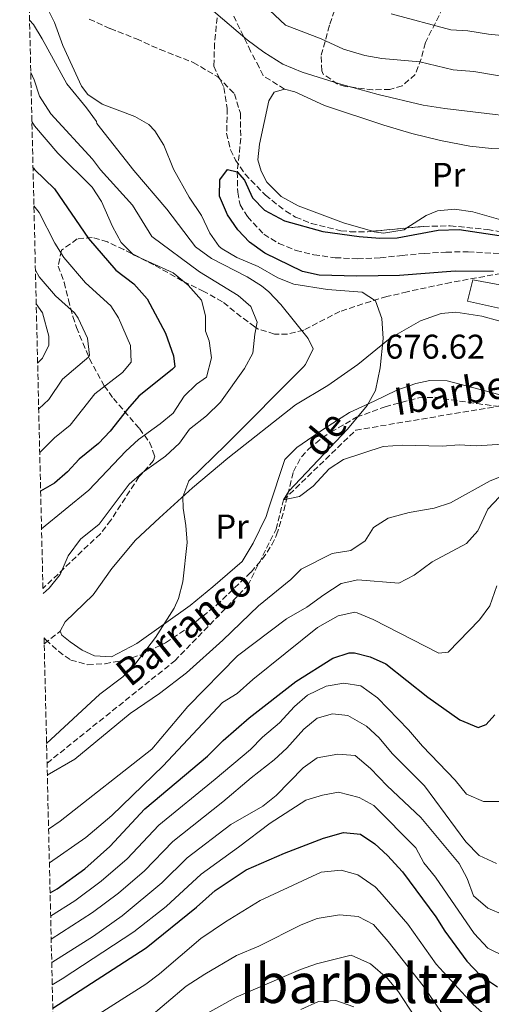
# Model space of a CAD drawing. Units: metres. Extents: x 661919 to 665384, y 4734959 to 4737353.
# Drawn here: x 661943 to 662081, y 4735840 to 4736127 of the extents above; entities that cross this region are included whole.
import ezdxf
from ezdxf.enums import TextEntityAlignment as Align

# ---------------------------------------------------------------- set-up
doc = ezdxf.new("R2010")
doc.units = ezdxf.units.M
doc.header["$MEASUREMENT"] = 0
doc.linetypes.add('DGN Style 3', pattern=[2.435890702152634, 1.739921930109024, -0.6959687720436097])
for name, color, linetype, lineweight in [('Barranco lineal', 142, 'DGN Style 3', 13), ('Cota de punto acotado terreno', 7, 'Continuous', 0), ('Curva de nivel directora', 30, 'Continuous', 30), ('Curva de nivel intermedia', 30, 'Continuous', 0), ('Etiqueta de uso rústico', 92, 'Continuous', 0), ('Línea  de muro-pared o tapia', 1, 'Continuous', 13), ('Línea de cambio de uso (parcela vista)', 92, 'Continuous', 0), ('Senda', 7, 'DGN Style 3', 0), ('Texto de arroyo-regatas y barrancos', 142, 'Continuous', 0), ('Texto de Área (paraje) menor', 7, 'Continuous', 0), ('Zona arbolada', 92, 'DGN Style 3', 0)]:
    doc.layers.add(name, color=color, linetype=linetype, lineweight=lineweight)
doc.styles.add('Style-Arial', font='arial.ttf')

msp = doc.modelspace()

# ---------------------------------------------------------------- linework, layer by layer
at = {"layer": 'Barranco lineal', "color": 142, "linetype": 'DGN Style 3', "lineweight": 13}
for points in [[(661963.5700000003, 4736127.07, 677.5), (661969.6399999997, 4736124.310000001, 677.1999999999971), (661977.29, 4736121.34, 676.8999999999943), (661984.1900000004, 4736118.210000001, 676.6000000000058), (661993.8899999997, 4736114.449999999, 676.1499999999943), (662001.04, 4736110.199999999, 675.9199999999983), (662005.8600000005, 4736105.310000001, 675.6999999999971), (662007.6100000005, 4736099.609999999, 675.3999999999943), (662007.6100000005, 4736097.199999999, 675.429999999993), (662007.7599999999, 4736092.350000001, 675.3600000000006), (662006.7300000006, 4736082.52, 675), (662006.8300000001, 4736076.539999999, 674.8899999999994), (662007.5599999997, 4736072.890000001, 674.7400000000052), (662009.6900000004, 4736069.430000001, 674.5500000000029), (662014.4400000004, 4736064.27, 674.4400000000023), (662018.8099999997, 4736061.630000001, 674.320000000007), (662023.8499999996, 4736059.560000001, 674.0599999999977), (662029.0300000003, 4736058.289999999, 673.9100000000036), (662035.29, 4736057.449999999, 673.8300000000017), (662041.7400000002, 4736057.140000001, 673.7200000000012), (662048.4000000004, 4736057.4, 673.679999999993), (662054.75, 4736058.100000001, 673.529999999999), (662061.2100000001, 4736058.689999999, 673.4900000000052), (662067.5700000003, 4736059.060000001, 673.3099999999977), (662074.0800000001, 4736059.199999999, 673.2700000000041), (662088.4400000004, 4736058.300000001, 672.4400000000023)], [(661951.25, 4735909.890000001, 684.429999999993), (661988.5, 4735939.77, 683.1199999999953), (662009.7999999998, 4735961.76, 682.6499999999943), (662018.0099999999, 4735978.17, 681.820000000007), (662020.1699999999, 4735986.730000001, 680), (662041.25, 4736007.109999999, 679.9499999999971), (662092.6900000004, 4736015.75, 678.6600000000036), (662115.6399999997, 4736023, 675.779999999999), (662140.4400000004, 4736039.289999999, 671.8399999999965)]]:
    msp.add_polyline3d(points, dxfattribs=at)
at = {"layer": 'Curva de nivel directora', "color": 30, "linetype": 'Continuous', "lineweight": 30, "flags": 128}
for points, elevation in [([(661947.1600000004, 4736083.680000002), (661947.6199999986, 4736083.16), (661953.4700000003, 4736077.580000001), (661963.3299999997, 4736063.03), (661971.2899999992, 4736053.800000002), (661976.5300000008, 4736049.830000003), (661980.4099999988, 4736045.420000002), (661985.7999999999, 4736035.390000002), (661988.1099999989, 4736028.79), (661988.489999999, 4736025.600000001), (661987.8200000006, 4736024.86), (661978.0399999995, 4736016.980000001), (661974.6699999988, 4736013.279999999), (661969.6699999986, 4736006.830000001), (661966.2199999997, 4736003.220000002), (661960.5999999985, 4735998.630000004), (661957.1799999987, 4735994.930000001), (661953.4599999991, 4735991.620000001), (661949.3799999999, 4735989.250000002)], 700.0000000000003), ([(662081.3799999985, 4736053.380000001), (662070.2299999995, 4736053.54), (662054.0299999989, 4736052.230000002), (662041.579999999, 4736052.08), (662030.6100000008, 4736052.359999999), (662025.7200000003, 4736053.380000001), (662014.7900000003, 4736058.760000001), (662010.3099999988, 4736061.980000002), (662006.8799999999, 4736065.609999999), (662003.9099999995, 4736069.920000002), (662001.5699999991, 4736075.42), (662001.6099999994, 4736080.210000002), (662003.8600000002, 4736083.140000001), (662006.7300000002, 4736082.520000001), (662008.8200000002, 4736080.109999999), (662011.1899999994, 4736074.939999999), (662014.6799999987, 4736071.360000002), (662020.4699999999, 4736068.24), (662031.6700000004, 4736065.12), (662042.2999999986, 4736063.630000002), (662048.3299999991, 4736063.189999999), (662053.3299999993, 4736063.260000001), (662065.2599999984, 4736065.510000002), (662071.4599999988, 4736065.710000004), (662083.0799999996, 4736063.890000001)], 675.0000000000001), ([(661952.1399999983, 4735872.040000001), (661954.1599999988, 4735873.200000001), (661962.2699999979, 4735879.090000001), (661969.539999999, 4735885.550000003), (661979.7599999983, 4735896.550000002), (661998.0300000008, 4735911.91), (662002.6199999996, 4735916.53), (662010.2300000006, 4735923.180000001), (662023.769999999, 4735933.77), (662034.5299999992, 4735940.529999999), (662039.3700000006, 4735942.100000001), (662040.8899999983, 4735942.109999999), (662045.4599999991, 4735940.92), (662050.01, 4735938.850000001), (662062.2999999991, 4735929.199999999), (662071.6199999999, 4735922.54), (662076.9599999996, 4735920.28), (662079.329999999, 4735921.160000001), (662081.7800000008, 4735924)], 700.0000000000002), ([(661952.9299999994, 4735838.430000001), (661980.1399999983, 4735856.01), (661994.8099999999, 4735867.87), (662000.2799999994, 4735872.760000001), (662009.3200000008, 4735878.740000002), (662020.480000001, 4735883.680000001), (662031.8800000005, 4735888.050000002), (662037.6999999987, 4735889.710000002), (662042.6699999997, 4735889.210000002), (662046.8200000004, 4735886.33), (662050.5399999998, 4735882.990000002), (662054.8699999994, 4735878.17), (662064.599999999, 4735865.050000002), (662067.2799999992, 4735860.830000001), (662073.6299999993, 4735852.15), (662077.6700000004, 4735847.900000001), (662082.5499999998, 4735844.580000003)], 725.0000000000001)]:
    msp.add_lwpolyline(points, dxfattribs=dict(at, elevation=elevation))
at = {"layer": 'Curva de nivel intermedia', "color": 30, "linetype": 'Continuous', "lineweight": 0, "flags": 128}
for points, elevation in [([(662008.3300000007, 4736137.06), (662020.8099999997, 4736125.289999999), (662031.190000002, 4736121.289999999), (662037.6900000019, 4736118.279999999), (662043.9500000004, 4736116.480000001), (662048.8700000001, 4736115.589999998), (662059.9499999998, 4736114.660000001), (662069.6600000019, 4736112.27), (662075.69, 4736111.8), (662088.3000000009, 4736109.63)], 685.0000000000001), ([(662093.3900000004, 4736003.599999999), (662076.4299999998, 4736002.499999999), (662071.4400000009, 4736002.84), (662066.4299999997, 4736002.449999998), (662054.9000000006, 4736002.759999999), (662049.25, 4736002.350000001), (662037.6699999997, 4735998.529999999), (662033.4699999997, 4735995.83), (662028.8700000019, 4735990.789999999), (662024.8799999999, 4735987.77), (662020.1700000004, 4735986.730000001), (662021.7400000016, 4735989.32), (662038.8099999997, 4736007.399999999), (662044.6100000021, 4736014.300000001), (662047.0000000015, 4736018.720000001), (662048.3400000003, 4736025.34), (662049.2300000022, 4736033.880000002), (662048.9100000003, 4736039.710000001), (662047.0199999993, 4736044.880000001), (662043.11, 4736047.34), (662033.0000000002, 4736048.119999999), (662023.2300000003, 4736049.730000001), (662018.560000001, 4736051.52), (662012.8300000001, 4736054.91), (662006.6100000017, 4736057.480000001), (662002.3200000002, 4736060.029999998), (662001.4800000021, 4736060.75), (661998.7000000014, 4736064.590000001), (661996.2500000016, 4736069.74), (661992.6599999998, 4736075.069999999), (661988.1300000013, 4736083.25), (661985.2900000003, 4736090.26), (661982.7100000009, 4736094.52), (661980.9600000008, 4736096.31), (661976.8700000005, 4736098.689999999), (661967.3100000005, 4736102.210000001), (661963.1100000006, 4736105.069999999), (661961.3000000003, 4736107.48), (661955.8399999996, 4736119.350000001), (661953.3800000009, 4736126.08), (661951.1800000014, 4736130.58)], 680), ([(661999.8100000002, 4736129.38), (662009.6400000004, 4736120.990000002), (662014.4600000017, 4736117.42), (662019.9600000002, 4736113.9), (662025.6599999999, 4736111.619999999), (662036.4800000006, 4736108.21), (662047.7500000002, 4736105.039999999), (662060.9300000012, 4736102.01), (662067.2000000008, 4736100.98), (662098.2499999997, 4736097.26)], 680), ([(662093.3700000005, 4736121.359999999), (662079.9600000014, 4736122.679999999), (662073.9600000001, 4736123.630000001), (662068.9500000009, 4736123.92), (662051.5600000012, 4736128.640000001)], 690), ([(661951.11, 4735915.640000001), (661966.630000001, 4735930.01), (661973.3299999998, 4735935.100000001), (661976.8300000002, 4735938.689999999), (661982.900000001, 4735946.609999998), (661988.3300000002, 4735955.189999999), (661989.5999999997, 4735958.010000001), (661990.8300000014, 4735962.859999998), (661992.0700000019, 4735974.339999998), (661991.7099999997, 4735979.31), (661990.9200000007, 4735984.289999999), (661990.8, 4735987.649999999), (661992.5600000013, 4735992.329999999), (662003.410000001, 4736002.789999999), (662025.9100000003, 4736025.460000002), (662026.6100000021, 4736026.239999999), (662028.8899999999, 4736030.800000002), (662027.4300000002, 4736033.880000002), (662019.4200000016, 4736043.759999999), (662015.9300000002, 4736047.470000002), (662013.8200000002, 4736049.199999999), (662009.5599999999, 4736051.83), (661999.1999999998, 4736057.239999999), (661994.5300000006, 4736060.649999999), (661986.170000001, 4736071.630000002), (661976.5700000009, 4736082.859999998), (661965.8100000008, 4736096.619999998), (661965.7100000002, 4736097.180000001), (661962.7100000007, 4736101.17), (661957.0600000002, 4736108.149999999), (661949.8700000016, 4736121.330000001), (661947.2800000011, 4736125.499999999), (661946.1500000001, 4736126.8)], 685.0000000000001), ([(661950.0800000017, 4735959.430000001), (661951.880000001, 4735960.970000001), (661955.110000001, 4735964.929999998), (661957.4199999999, 4735970.42), (661960.9699999993, 4735975.279999999), (661966.4000000008, 4735979.649999999), (661975.2300000021, 4735991.300000001), (661978.9600000003, 4735994.63), (661985.7599999999, 4735999.529999998), (661989.8800000015, 4736003.34), (661992.7800000005, 4736007.41), (661997.7600000005, 4736011.310000001), (662001.7900000005, 4736015.230000001), (662008.8300000012, 4736025.15), (662011.2600000009, 4736029.55), (662011.8200000019, 4736035.16), (662012.5199999993, 4736038.649999999), (662010.7100000011, 4736043.2), (662006.9400000003, 4736046.419999998), (661995.7199999997, 4736053.350000001), (661981.8100000002, 4736063.619999998), (661976.2100000011, 4736072.76), (661966.820000001, 4736083.100000001), (661964.5099999999, 4736086.17), (661952.3400000016, 4736099.48), (661949.0100000012, 4736104.600000001), (661947.5000000001, 4736109.369999998), (661946.51, 4736111.480000001)], 690), ([(661946.8400000008, 4736097.180000001), (661947.5600000005, 4736095.939999999), (661954.4200000003, 4736088), (661964.3600000001, 4736077.999999999), (661967.1699999997, 4736073.849999999), (661970.3400000016, 4736066.56), (661972.9000000008, 4736061.899999999), (661976.4200000011, 4736058.31), (661988.0199999996, 4736053.06), (661992.4200000007, 4736049.430000001), (661996.2800000008, 4736045.09), (661997.4400000008, 4736040.449999998), (661997.4100000019, 4736035.980000001), (661998.5400000005, 4736033.170000001), (661999.2300000011, 4736028.220000001), (661997.7699999993, 4736022.619999998), (661994.8400000012, 4736020.499999999), (661991.2300000014, 4736017.039999999), (661988.0500000007, 4736012.109999998), (661984.2000000018, 4736008.930000001), (661977.8700000017, 4736004.42), (661974.2000000017, 4736001.02), (661963.4700000006, 4735989.550000001), (661949.6400000014, 4735978.349999999)], 695), ([(661949.1100000017, 4736000.619999999), (661953.4700000003, 4736004.909999999), (661957.9699999997, 4736008.579999999), (661965.2200000007, 4736017.66), (661973.2200000003, 4736023.98), (661975.7400000016, 4736026.92), (661975.6299999999, 4736031.779999998), (661972.0700000015, 4736039.930000001), (661969.8099999995, 4736043.37), (661962.5099999993, 4736050.07), (661956.1500000004, 4736057.46), (661953.5100000005, 4736061.710000002), (661948.9200000018, 4736070.65), (661947.4199999997, 4736072.630000001)], 705), ([(661948.8200000012, 4736013.289999999), (661951.7900000017, 4736016.099999999), (661955.7700000004, 4736022.029999998), (661963.4400000015, 4736028.550000001), (661963.6600000005, 4736028.98), (661963.0500000003, 4736033.91), (661960.300000001, 4736039.829999999), (661959.2100000002, 4736041.32), (661953.7400000007, 4736046.34), (661948.9599999997, 4736051.880000001), (661947.86, 4736053.849999998)], 710.0000000000002), ([(661948.5000000015, 4736026.609999998), (661949.9299999998, 4736028.159999999), (661951.8000000007, 4736031.91), (661951.8099999997, 4736034.5), (661949.9600000011, 4736041.390000001), (661948.0900000002, 4736043.96)], 715.0000000000001), ([(662085.0800000001, 4735994.12), (662080.4199999997, 4735992.289999999), (662068.9100000008, 4735985.880000001), (662064.150000002, 4735984.359999998), (662056.8699999999, 4735983.09), (662050.6800000007, 4735981.41), (662046.4600000007, 4735978.730000001), (662044.0100000007, 4735974.759999999), (662039.8700000013, 4735971.949999999), (662034.4000000019, 4735971.06), (662025.3499999993, 4735966.56), (662022.3800000009, 4735963.560000001), (662012.9100000005, 4735955.779999999), (662002.4800000011, 4735945.779999999), (661991.9500000012, 4735936.3), (661983.9900000016, 4735930.24), (661975.4800000001, 4735924.409999999), (661959.3100000009, 4735911.069999999), (661951.3300000012, 4735906.4)], 685.0000000000001), ([(662083.1900000012, 4735987.680000001), (662079.7699999993, 4735984.029999998), (662076.8700000001, 4735977.749999999), (662073.5199999998, 4735974.03), (662063.5700000009, 4735968.690000001), (662058.2500000012, 4735964.73), (662053.8000000009, 4735962.430000001), (662041.9000000008, 4735963.369999998), (662037.0100000004, 4735962.34), (662031.9200000007, 4735959.079999999), (662026.9600000008, 4735955.42), (662021.0300000008, 4735952.009999999), (662006.8200000018, 4735941.28), (661992.2599999997, 4735926.4), (661981.8200000013, 4735914.02), (661955.0599999997, 4735892.96), (661951.7000000001, 4735890.67)], 690), ([(661951.9300000003, 4735880.81), (661962.5200000005, 4735888.220000002), (661970.1600000004, 4735894.640000001), (661985.0800000003, 4735909.09), (662002.3800000006, 4735927.580000001), (662006.640000001, 4735930.23), (662011.2100000017, 4735934.289999999), (662030.1300000005, 4735949.539999999), (662036.0900000016, 4735952.9), (662040.9700000009, 4735953.969999999), (662041.7100000008, 4735953.789999999), (662046.350000001, 4735951.869999998), (662065.490000001, 4735942.009999999), (662068.190000001, 4735942.319999999), (662077.3799999999, 4735951.759999999), (662080.3300000003, 4735955.8), (662082.3799999999, 4735961.640000001)], 695), ([(662083.4999999999, 4735898.669999998), (662078.4900000007, 4735898.720000001), (662073.550000001, 4735900.850000001), (662070.2899999998, 4735904.970000001), (662060.6900000019, 4735914.829999999), (662056.6200000016, 4735919.619999999), (662047.6200000006, 4735928.970000001), (662042.7500000001, 4735932.429999999), (662037.8200000017, 4735933.249999999), (662032.6200000005, 4735932.42), (662027.1700000009, 4735929.769999999), (662023.4000000001, 4735926.480000001), (662019.0500000005, 4735921.659999999), (662014.1100000008, 4735917.509999999), (662010.6100000005, 4735913.939999999), (662000.2900000006, 4735905.279999998), (661983.8600000021, 4735891.789999999), (661974.5900000005, 4735882.01), (661967.0600000002, 4735875.439999999), (661959.36, 4735869.759999999), (661952.3000000013, 4735865.239999999)], 705), ([(662082.2600000014, 4735880.579999999), (662077.2100000001, 4735882.929999999), (662073.4000000012, 4735886.949999999), (662061.280000002, 4735903.250000001), (662051.8600000008, 4735912.739999999), (662048.060000001, 4735917.31), (662044.4400000023, 4735920.739999998), (662038.9600000015, 4735923.83), (662034.4700000011, 4735924.319999999), (662029.9800000006, 4735923.01), (662026.0900000014, 4735919.849999999), (662021.1500000015, 4735914.319999999), (662017.5000000015, 4735910.899999999), (662010.7500000013, 4735905.649999999), (662002.5500000004, 4735898.640000001), (661987.9700000003, 4735887.03), (661979.650000001, 4735878.480000001), (661972.0700000015, 4735871.96), (661964.55, 4735866.320000002), (661952.4600000001, 4735858.529999999)], 710.0000000000002), ([(662084.3600000005, 4735865.599999999), (662079.7600000004, 4735867.539999999), (662075.6200000007, 4735871.199999998), (662073.760000001, 4735876.240000002), (662071.4000000008, 4735880.65), (662060.2600000005, 4735894.050000001), (662050.4300000002, 4735903.269999999), (662045.5300000008, 4735908.390000001), (662041.0700000015, 4735912.12), (662036.0800000003, 4735912.550000002), (662030.0099999995, 4735911.449999999), (662025.9500000007, 4735908.539999999), (662018.0500000014, 4735900.430000001), (662014.150000001, 4735897.31), (662004.8000000013, 4735892.01), (661992.0700000019, 4735882.279999998), (661984.7000000002, 4735874.939999999), (661973.16, 4735865.369999999), (661964.8400000007, 4735859.41), (661952.620000001, 4735851.759999999)], 715.0000000000001), ([(661952.7700000008, 4735845.21), (661955.6200000006, 4735846.980000001), (661976.5700000009, 4735860.63), (661985.99, 4735868.100000001), (661996.1800000002, 4735877.52), (662007.060000001, 4735885.369999999), (662016.3100000002, 4735892.390000001), (662026.7300000006, 4735899.140000001), (662031.5400000009, 4735900.57), (662036.2700000004, 4735901.4), (662042.2200000006, 4735899.929999999), (662046.5700000002, 4735897.5), (662058.7400000007, 4735885.189999999), (662061.11, 4735880.789999999), (662064.4900000017, 4735876.59), (662075.7900000006, 4735860.17), (662079.7300000011, 4735855.9), (662085.0800000001, 4735853.31)], 720), ([(662079.0899999997, 4735836.210000001), (662075.4000000017, 4735839.590000001), (662064.730000001, 4735851.260000001), (662056.4100000015, 4735862.92), (662048.3100000012, 4735872.350000001), (662046.9000000008, 4735873.829999999), (662041.9100000019, 4735877.329999999), (662037.0500000004, 4735878.680000001), (662031.1500000019, 4735878.099999998), (662013.4300000013, 4735869.83), (662003.2900000003, 4735863.55), (661996.0599999995, 4735858.76), (661984.0499999998, 4735848.369999998), (661980.0199999998, 4735845.409999998), (661953.1700000009, 4735828.24)], 730), ([(662071.9200000014, 4735828.939999999), (662060.9300000012, 4735844.880000001), (662050.6700000016, 4735857.81), (662046.4100000013, 4735862.83), (662041.9800000013, 4735865.159999998), (662036.5099999995, 4735865.659999999), (662030.0000000007, 4735864.600000001), (662025.3600000005, 4735862.729999999), (662013.0400000003, 4735856.459999999), (662006.5300000012, 4735853.759999999), (661997.2599999999, 4735848.359999999), (661991.8399999995, 4735844.77), (661980.3500000006, 4735835.109999999)], 735.0000000000001), ([(662062.8700000013, 4735829.140000001), (662053.7300000016, 4735843.189999999), (662050.5599999998, 4735847.039999999), (662045.5500000009, 4735851.289999999), (662039.9000000004, 4735853.84), (662029.8399999997, 4735851.32), (662025.1100000001, 4735849.699999998), (662006.4300000007, 4735841.570000002), (661991.2300000014, 4735833.16)], 740.0000000000002), ([(662040.7100000017, 4735838.810000001), (662035.4400000012, 4735840.640000001), (662030.440000001, 4735840.289999999), (662025.28, 4735838.029999998)], 745)]:
    msp.add_lwpolyline(points, dxfattribs=dict(at, elevation=elevation))
at = {"layer": 'Línea  de muro-pared o tapia', "color": 1, "linetype": 'Continuous', "lineweight": 13}
msp.add_polyline3d([(662084.3200000003, 4736042.42, 677.9900000000052), (662073.8200000003, 4736044.74, 678.070000000007), (662075.4000000004, 4736051, 678.9900000000052), (662085.8600000005, 4736049.07, 678.0099999999948)], dxfattribs=at)
at = {"layer": 'Línea de cambio de uso (parcela vista)', "color": 92, "linetype": 'Continuous', "lineweight": 0, "extrusion": (-0.02460993429801568, -0.1434514140859227, 0.9893513243184124), "elevation": -694988.8190659061, "flags": 128}
msp.add_lwpolyline([(-148353.9806073437, 4728884.456095027), (-148356.75490496, 4728886.036339544), (-148357.3762546951, 4728887.066933794)], dxfattribs=at)
at = {"layer": 'Línea de cambio de uso (parcela vista)', "color": 92, "linetype": 'Continuous', "lineweight": 0}
for points in [[(662046.1117000004, 4736065.1667, 675.3758999999991), (662037.6699999999, 4736067.58, 675.6199999999953), (662024.4900000002, 4736072.550000001, 676.070000000007), (662019.5099999999, 4736075.300000001, 676.1100000000006), (662015.3799999999, 4736079.449999999, 676.4900000000052), (662013.7000000002, 4736082.710000001, 676.4900000000052), (662012.6799999997, 4736085.970000001, 676.4900000000052), (662013.2400000002, 4736090.619999999, 676.8999999999943), (662015.8700000001, 4736103.220000001, 678.2200000000012), (662017.4900000002, 4736105.720000001, 678.5200000000041), (662020.4800000006, 4736106.640000001, 678.75)], [(662020.4800000006, 4736106.640000001, 678.75), (662023.4500000002, 4736105.869999999, 678.6699999999983), (662032.0999999996, 4736101.850000001, 678.6000000000058), (662049.4800000006, 4736096.140000001, 678.3300000000017), (662057.6200000001, 4736093.74, 678.1399999999994), (662065.9299999997, 4736091.699999999, 677.8399999999965), (662074.54, 4736090, 677.7299999999959), (662080.8499999996, 4736089.350000001, 677.8399999999965), (662094.0800000001, 4736089.08, 678.2899999999936), (662118.8099999997, 4736090.710000001, 679.3899999999994), (662122.3700000001, 4736090.380000001, 679.570000000007), (662125.9100000003, 4736089.470000001, 679.570000000007), (662131.5899999999, 4736086.16, 679.4199999999983), (662143.4299999997, 4736074.51, 677.0099999999948), (662152.29, 4736066.699999999, 676.1900000000023), (662159.3499999996, 4736056.600000001, 675.1300000000047)], [(662169.6600000003, 4736035.710000001, 673.8899999999994), (662167.4500000002, 4736035.980000001, 673.8899999999994), (662155.9199999999, 4736039.74, 673.5899999999965), (662148.6699999999, 4736042.689999999, 673.4799999999959), (662144.1699999999, 4736045.15, 673.5099999999948), (662133.6200000001, 4736049.92, 673.8500000000058), (662118.5499999998, 4736056.220000001, 674.4900000000052), (662107.5899999999, 4736059.689999999, 675.2100000000064), (662086.9199999999, 4736067.52, 676.2200000000012), (662075.4199999999, 4736070.800000001, 676.3000000000029), (662070.0800000001, 4736071.59, 676.3699999999953), (662065.1200000001, 4736071.09, 676.070000000007), (662061.8200000003, 4736069.800000001, 675.9199999999983), (662056.164, 4736066.113600001, 675.562699999995)], [(662056.164, 4736066.113600001, 675.562699999995), (662055.3300000001, 4736065.57, 675.5099999999948), (662049.3499999996, 4736064.600000001, 675.3999999999943), (662046.6600000003, 4736065.01, 675.3600000000006), (662046.1117000004, 4736065.1667, 675.3758999999991)], [(661955.0899999999, 4735948.4, 687.6699999999983), (661956.5499999998, 4735951.130000001, 687.6699999999983), (661964.6500000004, 4735959.029999999, 687.3999999999943), (661970.0999999996, 4735966.680000001, 687.179999999993), (661977.0499999998, 4735975.01, 686.3500000000058), (661983.9900000002, 4735981.539999999, 685.7100000000064), (661993.6399999997, 4735990.310000001, 684.6900000000023), (662004.0099999999, 4735998.970000001, 684.0500000000029), (662023.7300000006, 4736014.52, 682.5500000000029), (662033.1600000003, 4736020.130000001, 681.7899999999936), (662041.8300000001, 4736026.289999999, 680.8899999999994), (662051.2800000003, 4736033.939999999, 679.570000000007), (662060.1200000001, 4736039.02, 678.4799999999959), (662066.1399999997, 4736041.189999999, 678.029999999999), (662070.4699999997, 4736041.51, 677.5399999999936), (662078.0199999996, 4736040.390000001, 677.1600000000036), (662087.9699999997, 4736037.689999999, 676.6399999999994)], [(662090.8300000001, 4736015.390000001, 676.2200000000012), (662079, 4736018.630000001, 676.5599999999977), (662067.9000000004, 4736021.49, 677.5), (662062.9000000004, 4736021.600000001, 677.8800000000047), (662058.75, 4736020.75, 678.6699999999983), (662053.2699999996, 4736018.82, 679.2700000000041), (662046.6699999999, 4736015.52, 680.0599999999977), (662039.4000000004, 4736012.24, 680.6300000000047), (662032.1299999999, 4736007.550000001, 681.2299999999959), (662024.0499999998, 4736002.09, 682.320000000007), (662020.6200000001, 4735998.51, 682.279999999999), (662015.8700000001, 4735984.430000001, 682.25), (662015.1600000003, 4735981.92, 682.5500000000029), (662011.3399999999, 4735974.09, 682.7700000000041), (662008.1399999997, 4735968.76, 683.1499999999943), (661999.5800000001, 4735961.4, 684.3500000000058), (661993.0099999999, 4735955.960000001, 684.5800000000017), (661977.4100000003, 4735944.869999999, 685.4499999999971), (661970.0899999999, 4735940.930000001, 685.8600000000006), (661965.0899999999, 4735941.210000001, 686.2700000000041), (661961.5300000003, 4735942.9, 686.6499999999943), (661958, 4735945.279999999, 687.2899999999936)]]:
    msp.add_polyline3d(points, dxfattribs=at)
at = {"layer": 'Senda', "color": 7, "linetype": 'DGN Style 3', "lineweight": 0, "extrusion": (0.03069394431769879, 0.02390966050142894, 0.999242818296398), "elevation": 134240.0803784207, "flags": 128}
msp.add_lwpolyline([(3329382.859733074, -3429947.679427423), (3329382.859733074, -3429953.590890864)], dxfattribs=at)
at = {"layer": 'Senda', "color": 7, "linetype": 'DGN Style 3', "lineweight": 0}
msp.add_polyline3d([(662020.480000001, 4736106.640000001, 678.7100000000064), (662014.2499999994, 4736110.590000001, 678.7100000000064), (662013.1299999995, 4736113.020000001, 678.6499999999944), (662010.6099999984, 4736117.680000001, 679.350000000006), (662005.6900000009, 4736127.910000001, 681.4700000000014)], dxfattribs=at)
at = {"layer": 'Zona arbolada', "color": 92, "linetype": 'DGN Style 3', "lineweight": 0, "extrusion": (0.03998154422165726, 0.003766155432630088, 0.9991933207317336), "elevation": 44985.77635393612, "flags": 128}
msp.add_lwpolyline([(4653103.948368493, -1102369.586468108), (4653103.948368493, -1102379.691418803)], dxfattribs=at)
at = {"layer": 'Zona arbolada', "color": 92, "linetype": 'DGN Style 3', "lineweight": 0}
for points in [[(662083.6600000003, 4736052.850000001, 679.8300000000017), (662068.9400000004, 4736050.220000001, 680.779999999999), (662056.29, 4736047.52, 681.1999999999971), (662050.3700000001, 4736046.07, 681.7599999999948), (662045.6299999999, 4736044.689999999, 682.5599999999977), (662036.6100000005, 4736041.74, 684.8800000000047), (662026.0899999999, 4736036.33, 688.4900000000052), (662021.3399999999, 4736035.140000001, 689.929999999993), (662017.5599999997, 4736035.17, 690.9799999999959), (662012.8399999999, 4736036.630000001, 691.5200000000041), (662011.7999999998, 4736037.25, 691.6499999999943), (662007.8399999999, 4736040.199999999, 692.4900000000052), (662002.4100000003, 4736044.57, 694.2899999999936), (661997, 4736047.609999999, 695.8000000000029), (661990.6900000004, 4736050.710000001, 697), (661982.4199999999, 4736055.33, 697.75), (661973.6299999999, 4736059.83, 699.2599999999948), (661968.8799999999, 4736062.039999999, 700.6900000000023), (661964.4299999997, 4736063.359999999, 702.8099999999977), (661960.04, 4736062.92, 705.4900000000052), (661955.4199999999, 4736059.600000001, 708.2899999999936), (661954.5300000003, 4736055.01, 710.2599999999949), (661956.2300000006, 4736050.26, 711.7700000000042), (661957.4800000006, 4736045.140000001, 712.4900000000052), (661958.7699999996, 4736040.300000001, 712.3300000000019), (661959.8200000003, 4736037.08, 711.8300000000019), (661963.6200000001, 4736027.970000001, 709.6100000000006), (661967.9199999999, 4736020.039999999, 706.6399999999995), (661970.5999999996, 4736016.369999999, 704.7400000000052), (661978.1799999997, 4736007.550000001, 699.5599999999977), (661981.1600000003, 4736003.57, 696.8300000000017), (661982.6600000003, 4735999.550000001, 694.279999999999), (661982.3099999997, 4735998.220000001, 693.8399999999965), (661978.0499999998, 4735993.460000001, 693.6100000000006), (661969.8899999997, 4735980.850000001, 693.6100000000006), (661966.7999999998, 4735976.880000001, 693.6100000000006), (661950.0499999998, 4735960.92, 693.7200000000012), (661943.2800000003, 4736248.460000001, 684.4100000000036)], [(662066.6699999999, 4736130.34, 693.6300000000047), (662061.5599999997, 4736120.210000001, 690.75), (662060.3099999997, 4736115.52, 689.6300000000047), (662058.6100000005, 4736110.92, 688.5), (662054.8200000003, 4736107.640000001, 687.070000000007), (662051.2400000002, 4736106.550000001, 686.2299999999959), (662046.2300000006, 4736106.449999999, 686.2100000000064), (662038.25, 4736107.449999999, 686.1999999999971), (662035.9699999997, 4736108.109999999, 686.1600000000036), (662031.7699999996, 4736111.060000001, 686.3800000000047), (662031.3300000001, 4736111.960000001, 686.6100000000006), (662031.1900000004, 4736116.550000001, 688.4400000000023), (662033.7100000001, 4736125.640000001, 692.1300000000047), (662040, 4736143.609999999, 698.6499999999943)], [(662066.6699999999, 4736130.34, 693.6300000000047), (662061.5599999997, 4736120.210000001, 690.75), (662060.3099999997, 4736115.52, 689.6300000000047), (662058.6100000005, 4736110.92, 688.5), (662054.8200000003, 4736107.640000001, 687.070000000007), (662051.2400000002, 4736106.550000001, 686.2299999999959), (662046.2300000006, 4736106.449999999, 686.2100000000064), (662038.25, 4736107.449999999, 686.1999999999971), (662035.9699999997, 4736108.109999999, 686.1600000000036), (662031.7699999996, 4736111.060000001, 686.3800000000047), (662031.3300000001, 4736111.960000001, 686.6100000000006), (662031.1900000004, 4736116.550000001, 688.4400000000023), (662033.7100000001, 4736125.640000001, 692.1300000000047), (662040, 4736143.609999999, 698.6499999999943)], [(662000.8200000003, 4736127.5, 684.0099999999948), (662000.1200000001, 4736120.07, 683.2200000000012), (661999.8600000005, 4736113.380000001, 683.070000000007), (662002.7999999998, 4736107.100000001, 683.070000000007), (662003.7999999998, 4736100.970000001, 683.070000000007), (662003.6100000005, 4736093.800000001, 683), (662004.7300000006, 4736088.960000001, 682.8800000000047), (662006.1500000004, 4736085.949999999, 682.7700000000041), (662008.9800000006, 4736081.800000001, 682.5), (662014.9100000003, 4736075.699999999, 682.1900000000023), (662020.8499999996, 4736071, 681.8300000000017), (662023.7000000002, 4736069.300000001, 681.6399999999994), (662028.3300000001, 4736067.41, 681.3500000000058), (662036.9400000004, 4736065.32, 680.6300000000047), (662039.6699999999, 4736065.039999999, 680.3600000000006), (662044.6600000003, 4736065.029999999, 680), (662061.0099999999, 4736066.57, 679.3399999999965), (662068.79, 4736066.75, 678.8999999999943), (662079.6600000003, 4736065.680000001, 678.7100000000064), (662086.9699999997, 4736064.350000001, 678.3300000000017)], [(662000.8200000003, 4736127.5, 684.0099999999948), (662000.1200000001, 4736120.07, 683.2200000000012), (661999.8600000005, 4736113.380000001, 683.070000000007), (662002.7999999998, 4736107.100000001, 683.070000000007), (662003.7999999998, 4736100.970000001, 683.070000000007), (662003.6100000005, 4736093.800000001, 683), (662004.7300000006, 4736088.960000001, 682.8800000000047), (662006.1500000004, 4736085.949999999, 682.7700000000041), (662008.9800000006, 4736081.800000001, 682.5), (662014.9100000003, 4736075.699999999, 682.1900000000023), (662020.8499999996, 4736071, 681.8300000000017), (662023.7000000002, 4736069.300000001, 681.6399999999994), (662028.3300000001, 4736067.41, 681.3500000000058), (662036.9400000004, 4736065.32, 680.6300000000047), (662039.6699999999, 4736065.039999999, 680.3600000000006), (662044.6600000003, 4736065.029999999, 680), (662046.1117000004, 4736065.1667, 679.9413999999961)], [(662056.164, 4736066.113600001, 679.5356000000029), (662061.0099999999, 4736066.57, 679.3399999999965), (662068.79, 4736066.75, 678.8999999999943), (662079.6600000003, 4736065.680000001, 678.7100000000064), (662086.9699999997, 4736064.350000001, 678.3300000000017)], [(661990.6900000004, 4736050.710000001, 697), (661982.4199999999, 4736055.33, 697.75), (661973.6299999999, 4736059.83, 699.2599999999948), (661968.8799999999, 4736062.039999999, 700.6900000000023), (661964.4299999997, 4736063.359999999, 702.8099999999977), (661960.04, 4736062.92, 705.4900000000052), (661955.4199999999, 4736059.600000001, 708.2899999999936), (661954.5300000003, 4736055.01, 710.2599999999949), (661956.2300000006, 4736050.26, 711.7700000000042), (661957.4800000006, 4736045.140000001, 712.4900000000052), (661958.7699999996, 4736040.300000001, 712.3300000000019), (661959.8200000003, 4736037.08, 711.8300000000019), (661963.6200000001, 4736027.970000001, 709.6100000000006), (661967.9199999999, 4736020.039999999, 706.6399999999995), (661970.5999999996, 4736016.369999999, 704.7400000000052), (661978.1799999997, 4736007.550000001, 699.5599999999977), (661981.1600000003, 4736003.57, 696.8300000000017), (661982.6600000003, 4735999.550000001, 694.279999999999), (661982.3099999997, 4735998.220000001, 693.8399999999965), (661978.0499999998, 4735993.460000001, 693.6100000000006), (661969.8899999997, 4735980.850000001, 693.6100000000006), (661966.7999999998, 4735976.880000001, 693.6100000000006), (661950.0499999998, 4735960.92, 693.7200000000012)], [(662083.6600000003, 4736052.850000001, 679.8300000000017), (662068.9400000004, 4736050.220000001, 680.779999999999), (662056.29, 4736047.52, 681.1999999999971), (662050.3700000001, 4736046.07, 681.7599999999948), (662045.6299999999, 4736044.689999999, 682.5599999999977), (662036.6100000005, 4736041.74, 684.8800000000047), (662026.0899999999, 4736036.33, 688.4900000000052), (662021.3399999999, 4736035.140000001, 689.929999999993), (662017.5599999997, 4736035.17, 690.9799999999959), (662012.8399999999, 4736036.630000001, 691.5200000000041), (662011.7999999998, 4736037.25, 691.6499999999943), (662007.8399999999, 4736040.199999999, 692.4900000000052), (662002.4100000003, 4736044.57, 694.2899999999936), (661997, 4736047.609999999, 695.8000000000029), (661990.6900000004, 4736050.710000001, 697)], [(661973.6200000001, 4734958.890000001, 765.179999999993), (661950.4299999997, 4735944.77, 687.8999999999943), (661950.3899999997, 4735946.480000001, 693.7599999999948), (661950.9100000003, 4735945.92, 693.7599999999948), (661954.5700000003, 4735942.550000001, 693.7599999999948), (661958.1799999997, 4735940.01, 693.7599999999948), (661963.0999999996, 4735938.630000001, 693.7599999999948), (661968.1500000004, 4735938.930000001, 693.7599999999948), (661973.6600000003, 4735939.99, 693.7599999999948), (661978.4600000001, 4735941.430000001, 693.7599999999948), (661985.7800000003, 4735945.07, 693.5599999999977), (661992.8399999999, 4735949.779999999, 692.8600000000006), (662000.6200000001, 4735956.01, 692.2599999999948), (662010.7300000006, 4735965.680000001, 691.4100000000036), (662014.0300000003, 4735969.5, 691.0200000000041), (662016.79, 4735973.619999999, 690.5399999999936), (662018.1900000004, 4735976.57, 690.1499999999943), (662020.3099999997, 4735983.59, 688.8699999999953), (662023.0800000001, 4735995.02, 687.1399999999994), (662025.4400000004, 4735999.350000001, 686.320000000007), (662027.6699999999, 4736001.720000001, 685.779999999999), (662031.5300000003, 4736004.82, 685), (662034.04, 4736006.52, 684.6499999999943), (662041.5, 4736010.859999999, 684.5800000000017), (662049.8300000001, 4736013.939999999, 684.1999999999971), (662059.6100000005, 4736016.550000001, 683.5399999999936), (662064.2999999998, 4736016.699999999, 683.2200000000012), (662076.6200000001, 4736014.850000001, 682.6199999999953), (662083.9199999999, 4736013.939999999, 681.6399999999994)], [(661950.3899999997, 4735946.480000001, 693.7599999999948), (661950.9100000003, 4735945.92, 693.7599999999948), (661954.5700000003, 4735942.550000001, 693.7599999999948), (661958.1799999997, 4735940.01, 693.7599999999948), (661963.0999999996, 4735938.630000001, 693.7599999999948), (661968.1500000004, 4735938.930000001, 693.7599999999948), (661973.6600000003, 4735939.99, 693.7599999999948), (661978.4600000001, 4735941.430000001, 693.7599999999948), (661985.7800000003, 4735945.07, 693.5599999999977), (661992.8399999999, 4735949.779999999, 692.8600000000006), (662000.6200000001, 4735956.01, 692.2599999999948), (662010.7300000006, 4735965.680000001, 691.4100000000036), (662014.0300000003, 4735969.5, 691.0200000000041), (662016.79, 4735973.619999999, 690.5399999999936), (662018.1900000004, 4735976.57, 690.1499999999943), (662020.3099999997, 4735983.59, 688.8699999999953), (662023.0800000001, 4735995.02, 687.1399999999994), (662025.4400000004, 4735999.350000001, 686.320000000007), (662027.6699999999, 4736001.720000001, 685.779999999999), (662031.5300000003, 4736004.82, 685), (662034.04, 4736006.52, 684.6499999999943), (662041.5, 4736010.859999999, 684.5800000000017), (662049.8300000001, 4736013.939999999, 684.1999999999971), (662059.6100000005, 4736016.550000001, 683.5399999999936), (662064.2999999998, 4736016.699999999, 683.2200000000012), (662076.6200000001, 4736014.850000001, 682.6199999999953), (662083.9199999999, 4736013.939999999, 681.6399999999994)]]:
    msp.add_polyline3d(points, dxfattribs=at)

# ---------------------------------------------------------------- texts
at = {"layer": 'Cota de punto acotado terreno', "color": 7, "linetype": 'Continuous', "lineweight": 0, "style": 'Style-Arial'}
msp.add_text('676.62', height=7.000000000000002, dxfattribs=at).set_placement((662049.8299999973, 4736027.960000002, 676.6199999999953))
at = {"layer": 'Etiqueta de uso rústico', "color": 92, "linetype": 'Continuous', "lineweight": 0, "style": 'Style-Arial'}
for p in [(662068.3254566066, 4736081.630010002, 676.9700000000012), (662005.2154566086, 4735978.980010001, 683.8800000000047)]:
    msp.add_text('Pr', height=7.000000000000002, dxfattribs=at).set_placement(p, align=Align.MIDDLE_CENTER)
at = {"layer": 'Texto de arroyo-regatas y barrancos', "color": 142, "linetype": 'Continuous', "lineweight": 0, "style": 'Style-Arial'}
for s, rotation, p in [('Ibarbeltza', 9.1699, (662053.1700000011, 4736011.380000002, 679.6300000000047)), ('de', 50.2759, (662031.1299999999, 4735998.630000002, 679.9900000000052)), ('Barranco', 38.73475999999999, (661975.4499999994, 4735931.869999999, 684.0399999999936))]:
    msp.add_text(s, height=8, rotation=rotation, dxfattribs=at).set_placement(p)
at = {"layer": 'Texto de Área (paraje) menor', "color": 7, "linetype": 'Continuous', "lineweight": 0, "style": 'Style-Arial'}
msp.add_text('Ibarbeltza', height=11.5, dxfattribs=at).set_placement((662044.4807076354, 4735845.63001, 741.0399999999936), align=Align.MIDDLE_CENTER)

doc.saveas('drawing.dxf')
